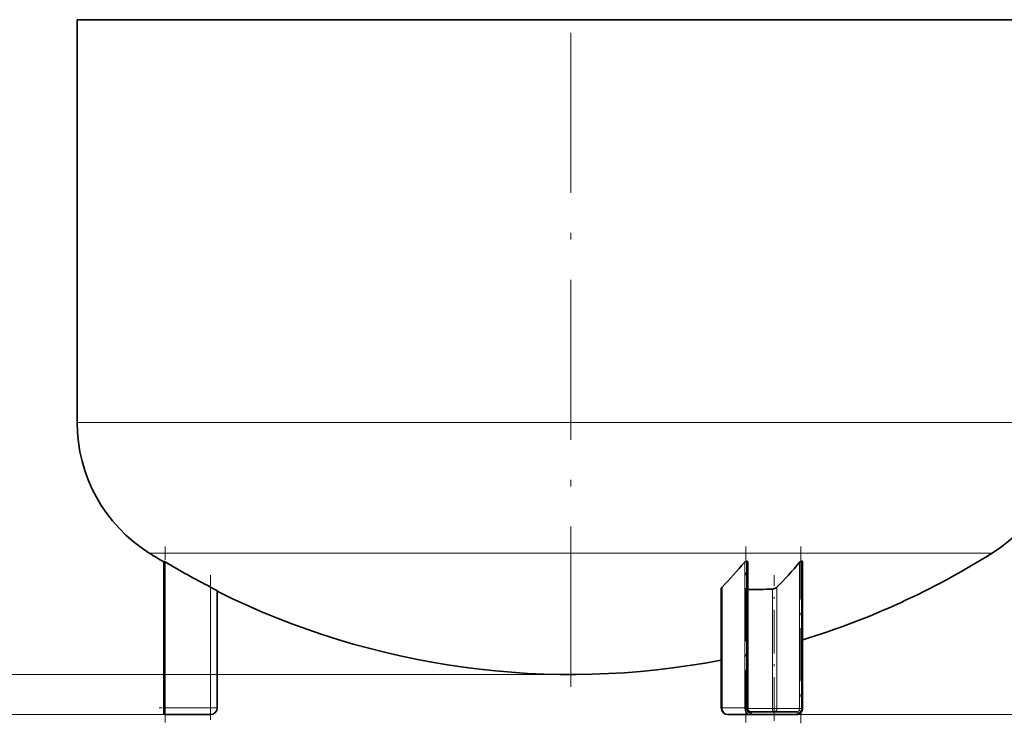
# Model space of a CAD drawing. Extents: x 0 to 210, y 0 to 297.
# Drawn here: x 70 to 144, y 44 to 96 of the extents above; entities that cross this region are included whole.
import ezdxf

# ---------------------------------------------------------------- set-up
doc = ezdxf.new("R2010")
doc.units = 0
doc.linetypes.add('DASHDOT', pattern=[18.5, 12, -3, 0.5, -3])

msp = doc.modelspace()

# ---------------------------------------------------------------- linework, layer by layer
at = {"color": 7, "linetype": 'DASHDOT', "lineweight": 13}
msp.add_line((111.806, 46.478), (111.806, 154.523), dxfattribs=at)
at = {"color": 7, "lineweight": 35}
for p, q in [((148.806, 96.456), (74.806, 96.456)), ((74.806, 66.301), (74.806, 96.456)), ((74.806, 66.301), (74.806, 66.28)), ((81.306, 44.901), (81.306, 55.886)), ((124.977, 55.886), (125.021, 55.883)), ((125.071, 44.851), (125.071, 55.849)), ((129.091, 55.883), (129.134, 55.886)), ((129.184, 44.901), (129.184, 55.86)), ((85.306, 44.901), (85.306, 53.677)), ((123.074, 44.901), (123.074, 53.821)), ((129.184, 44.901), (129.184, 50)), ((81.306, 44.501), (81.306, 44.901)), ((81.406, 44.401), (84.806, 44.401)), ((123.574, 44.401), (125.274, 44.401)), ((128.738, 44.601), (125.274, 44.601)), ((125.274, 44.401), (128.738, 44.401))]:
    msp.add_line(p, q, dxfattribs=at)
at = {"color": 7, "lineweight": 13}
for p, q in [((74.806, 66.28), (111.806, 66.28)), ((111.806, 66.28), (148.806, 66.28)), ((111.806, 56.499), (80.213, 56.499)), ((143.399, 56.499), (111.806, 56.499)), ((81.406, 44.901), (81.406, 55.831)), ((124.841, 44.901), (124.841, 55.831)), ((124.977, 44.901), (124.977, 55.886)), ((125.021, 44.851), (125.021, 55.883)), ((128.954, 55.819), (128.954, 44.851)), ((129.091, 44.851), (129.091, 55.883)), ((129.134, 44.901), (129.134, 55.886)), ((84.806, 44.901), (84.806, 53.951)), ((123.141, 44.901), (123.141, 53.951)), ((127.254, 44.851), (127.254, 53.94)), ((126.913, 53.803), (126.913, 44.851)), ((111.806, 47.401), (53.626, 47.401)), ((81.406, 44.401), (39.747, 44.401)), ((81.406, 44.401), (46.816, 44.401)), ((81.306, 44.901), (81.335, 44.901)), ((81.335, 44.901), (81.406, 44.901)), ((84.806, 44.901), (81.406, 44.901)), ((81.406, 44.901), (81.406, 44.547)), ((81.406, 44.547), (81.406, 44.401)), ((84.806, 44.901), (84.806, 44.547)), ((84.806, 44.901), (85.159, 44.901)), ((84.806, 44.547), (84.806, 44.401)), ((85.159, 44.901), (85.306, 44.901)), ((123.074, 44.901), (123.141, 44.901)), ((124.841, 44.901), (123.141, 44.901)), ((124.841, 44.901), (124.902, 44.901)), ((124.902, 44.901), (124.977, 44.901)), ((125.021, 44.851), (125.067, 44.851)), ((125.067, 44.851), (125.071, 44.851)), ((126.913, 44.851), (125.071, 44.851)), ((125.274, 44.401), (173.421, 44.401)), ((126.913, 44.851), (127.103, 44.851)), ((127.103, 44.851), (127.254, 44.851)), ((128.954, 44.851), (127.254, 44.851)), ((128.954, 44.851), (129.015, 44.851)), ((129.015, 44.851), (129.091, 44.851)), ((129.134, 44.901), (129.181, 44.901)), ((129.181, 44.901), (129.184, 44.901))]:
    msp.add_line(p, q, dxfattribs=at)
at = {"color": 7, "linetype": 'DASHDOT', "lineweight": 13, "ltscale": 0.329601}
msp.add_line((81.406, 43.802), (81.406, 56.986), dxfattribs=at)
at = {"color": 7, "linetype": 'DASHDOT', "lineweight": 13, "ltscale": 0.329737}
msp.add_line((124.927, 43.802), (124.927, 56.991), dxfattribs=at)
at = {"color": 7, "linetype": 'DASHDOT', "lineweight": 13, "ltscale": 0.330976}
msp.add_line((129.041, 56.986), (129.041, 43.747), dxfattribs=at)
at = {"color": 7, "linetype": 'DASHDOT', "lineweight": 13, "ltscale": 0.271504}
msp.add_line((84.806, 43.996), (84.806, 54.856), dxfattribs=at)
at = {"color": 7, "linetype": 'DASHDOT', "lineweight": 13, "ltscale": 0.272667}
msp.add_line((127.038, 43.942), (127.038, 54.848), dxfattribs=at)
at = {"color": 7, "linetype": 'DASHDOT', "lineweight": 13, "ltscale": 0.105002}
msp.add_line((85.156, 44.901), (80.956, 44.901), dxfattribs=at)
at = {"color": 7, "lineweight": 35}
for points in [[(81.306, 55.886), (81.306, 55.886), (81.306, 55.886), (81.306, 55.886), (81.307, 55.885), (81.318, 55.88), (81.406, 55.831)], [(124.977, 55.886), (124.954, 55.885), (124.93, 55.881), (124.884, 55.864), (124.86, 55.848), (124.841, 55.831)], [(129.091, 55.883), (129.065, 55.88), (129.039, 55.872), (129.01, 55.86), (128.985, 55.845), (128.954, 55.819)], [(129.134, 55.886), (129.159, 55.884), (129.176, 55.876), (129.182, 55.869), (129.184, 55.86)], [(85.306, 53.677), (85.306, 53.678), (85.305, 53.679), (85.297, 53.685), (85.235, 53.723), (85.13, 53.781), (84.806, 53.951)], [(126.913, 53.803), (126.991, 53.813), (127.07, 53.834), (127.144, 53.865), (127.206, 53.9), (127.254, 53.94)], [(125.071, 44.851), (125.078, 44.786), (125.098, 44.726), (125.13, 44.675), (125.17, 44.637), (125.214, 44.612), (125.26, 44.601), (125.274, 44.601)], [(129.184, 44.901), (129.178, 44.814), (129.158, 44.73), (129.125, 44.651), (129.08, 44.579), (129.023, 44.516), (128.96, 44.467), (128.891, 44.431), (128.816, 44.408), (128.738, 44.401)], [(129.184, 44.901), (129.178, 44.814), (129.158, 44.73), (129.125, 44.651), (129.08, 44.579), (129.023, 44.516), (128.96, 44.467), (128.891, 44.431), (128.816, 44.408), (128.738, 44.401)]]:
    msp.add_lwpolyline(points, dxfattribs=at)
for centre, radius, start, end in [((86.356, 66.28), 11.55, 179.99999, 237.86808), ((137.256, 66.28), 11.55, 302.13192, 0), ((111.806, 106.801), 59.4, 237.86808, 239.10489), ((111.806, 106.801), 59.4, 287.01166, 302.13192), ((111.806, 106.801), 59.347, 239.18696, 242.93837), ((111.806, 106.801), 59.4, 243.50447, 280.93503), ((125.181, 93.549), 39.784, 269.84146, 272.49531), ((81.406, 44.501), 0.1, 180.00001, 270), ((84.806, 44.901), 0.5, 270, 360), ((123.574, 44.901), 0.5, 180.00001, 270)]:
    msp.add_arc(centre, radius, start, end, dxfattribs=at)
for centre, major_axis, ratio, start_param, end_param in [((109.644, 106.79), (-0.003, -59.337), 0.500026, 0.472381, 0.537862), ((124.971, 55.824), (0.0984, 0.0346), 0.495217, 6.110498, 7.158547), ((113.758, 106.789), (-0.004, -59.346), 0.50003, 0.472304, 0.537771), ((123.575, 53.933), (0.498, 0.139), 0.432396, 2.49819, 3.021071)]:
    msp.add_ellipse(centre, major_axis=major_axis, ratio=ratio, start_param=start_param, end_param=end_param, dxfattribs=at)
at = {"color": 7, "lineweight": 13}
for centre, major_axis, ratio, start_param, end_param in [((123.574, 44.901), (0, -0.5), 0.866025, 4.712389, 6.283185), ((123.574, 44.901), (0, -0.5), 0.5, 6.27181, 6.283185), ((125.274, 44.901), (0, -0.5), 0.866025, 4.712389, 6.283185), ((125.324, 44.901), (0, 0.4), 0.866025, 1.570796, 3.141593), ((125.324, 44.851), (0, -0.35), 0.866025, 4.712389, 6.283185), ((125.274, 44.501), (0, -0.1), 0.5, 1.570796, 3.141593), ((125.274, 44.501), (0, 0.1), 0.5, 3.141593, 4.712389), ((127.038, 44.851), (0, -0.25), 0.5, 4.712389, 6.283185), ((127.038, 44.901), (0, 0.5), 0.5, 3.131522, 3.141593), ((127.038, 44.901), (0, -0.5), 0.866025, 0, 0.011674), ((127.038, 44.851), (0, 0.25), 0.866025, 3.146145, 4.712389), ((128.738, 44.851), (0, 0.25), 0.866025, 3.141593, 4.712389), ((128.738, 44.501), (0, -0.1), 0.5, 1.570796, 3.141593), ((128.738, 44.501), (0, 0.1), 0.5, 3.141593, 4.712389), ((128.738, 44.901), (0, -0.5), 0.866025, 0, 0.037905), ((128.788, 44.901), (0, 0.4), 0.866025, 3.141593, 4.712389), ((128.788, 44.851), (0, -0.35), 0.866025, 0, 1.570796)]:
    msp.add_ellipse(centre, major_axis=major_axis, ratio=ratio, start_param=start_param, end_param=end_param, dxfattribs=at)
at = {"color": 7, "lineweight": 5}
msp.add_point((111.806, 47.401), dxfattribs=at)

doc.saveas('drawing.dxf')
